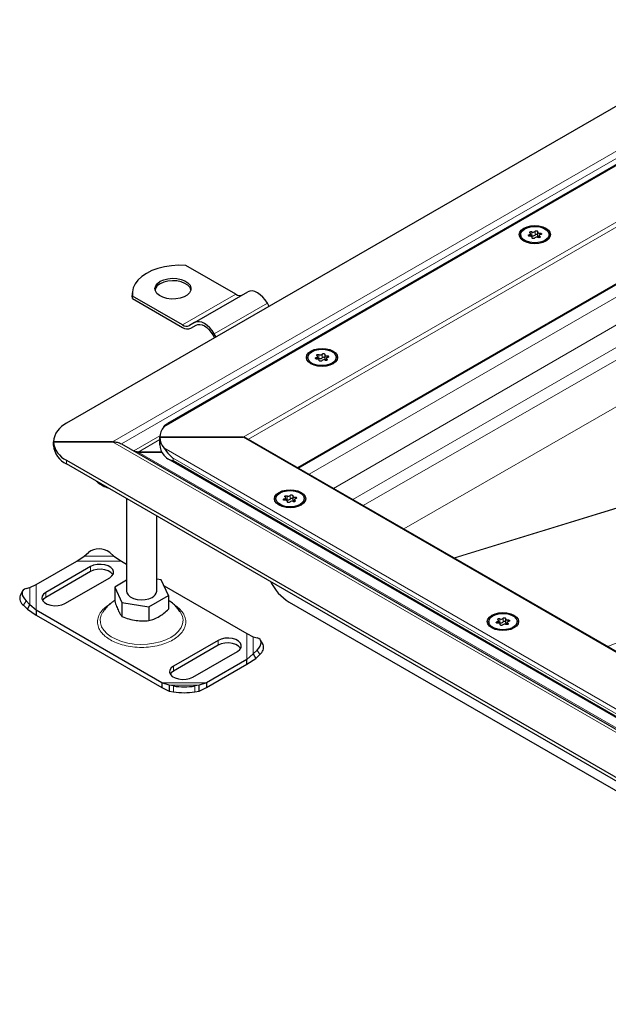
# Model space of a CAD drawing. Units: millimetres. Extents: x 0 to 420, y 0 to 297.
# Drawn here: x 243 to 275, y 101 to 155 of the extents above; entities that cross this region are included whole.
import ezdxf

# ---------------------------------------------------------------- set-up
doc = ezdxf.new("R2010")
doc.units = ezdxf.units.MM

msp = doc.modelspace()

# ---------------------------------------------------------------- linework, layer by layer
at = {"color": 8, "linetype": 'Continuous', "lineweight": 18}
for p, q in [((348.5083, 189.4007), (250.601, 132.88)), ((349.5235, 186.8572), (255.0069, 132.2939)), ((349.5235, 186.5851), (255.2914, 132.186)), ((258.0025, 130.621), (349.5235, 183.455)), ((247.7608, 132.049), (298.6422, 161.4222)), ((248.2608, 131.9294), (298.8922, 161.1583)), ((302.2652, 155.4248), (258.6508, 130.2467)), ((303.6205, 154.6424), (260.0061, 129.4643)), ((304.1508, 153.7239), (261.0668, 128.852)), ((304.1508, 152.9395), (261.6381, 128.5222)), ((305.2266, 150.9627), (263.8911, 127.2216)), ((270.8338, 143.514), (270.8338, 143.4332)), ((270.9849, 143.6761), (270.9849, 143.472)), ((271.1621, 143.4994), (271.1621, 143.7035)), ((271.4333, 143.5131), (271.4333, 143.6068)), ((271.0014, 143.3575), (271.0014, 143.3387)), ((271.4238, 143.3653), (271.4238, 143.4228)), ((251.6482, 138.5183), (254.5944, 140.2192)), ((253.3982, 138.0243), (256.3444, 139.7251)), ((310.1742, 138.9917), (266.6771, 125.6132)), ((310.1402, 138.9668), (266.6934, 125.6038)), ((259.3769, 136.696), (259.3769, 136.9001)), ((259.0487, 136.7106), (259.0487, 136.6298)), ((259.1998, 136.8727), (259.1998, 136.6686)), ((259.2163, 136.5541), (259.2163, 136.5353)), ((259.6386, 136.5619), (259.6386, 136.6194)), ((259.6482, 136.7097), (259.6482, 136.8034)), ((247.7608, 132.049), (298.8475, 102.5572)), ((248.9401, 131.5372), (250.3894, 132.3739)), ((250.3856, 132.1675), (249.1901, 131.4774)), ((298.8475, 106.9853), (255.0069, 132.2939)), ((275.1861, 120.7011), (303.3726, 132.1412)), ((249.1901, 131.4774), (298.8475, 102.8108)), ((250.601, 131.7078), (297.8323, 104.4418)), ((245.2253, 130.8243), (245.2253, 131.0285)), ((251.1178, 131.1373), (297.0798, 104.6041)), ((251.1178, 131.0012), (251.1178, 131.1373)), ((297.0798, 104.468), (251.1178, 131.0012)), ((257.2809, 128.8867), (257.2809, 128.8059)), ((257.432, 129.0488), (257.432, 128.8447)), ((257.4485, 128.7302), (257.4485, 128.7114)), ((257.6092, 128.8721), (257.6092, 129.0762)), ((257.8709, 128.7379), (257.8709, 128.7955)), ((257.8804, 128.8857), (257.8804, 128.9795)), ((245.7838, 125.4359), (248.2612, 125.4359)), ((246.1975, 125.703), (247.8475, 125.703)), ((246.5511, 125.1305), (246.5511, 124.8584)), ((243.195, 123.0172), (243.195, 123.9697)), ((243.5472, 122.7146), (243.5472, 124.1448)), ((244.0762, 123.4297), (244.0762, 123.7018)), ((242.9814, 123.2346), (242.8405, 122.9879)), ((269.2171, 122.2454), (269.2171, 122.0413)), ((269.3943, 122.0687), (269.3943, 122.2728)), ((269.6655, 122.0823), (269.6655, 122.1761)), ((269.0661, 122.0833), (269.0661, 122.0024)), ((269.2337, 121.9268), (269.2337, 121.908)), ((269.656, 121.9345), (269.656, 121.9921)), ((255.2118, 121.4235), (255.2118, 119.9932)), ((255.564, 121.2483), (255.564, 120.2959)), ((253.6222, 121.0485), (253.6222, 120.7763)), ((255.9185, 120.2666), (255.7776, 120.5133)), ((251.1473, 119.6198), (251.1473, 119.3476)), ((252.9753, 118.7021), (250.4978, 118.7021)), ((252.5615, 118.5625), (250.9116, 118.5625)), ((251.1473, 118.1925), (251.1473, 118.5206)), ((252.3258, 118.5206), (252.3258, 118.1925))]:
    msp.add_line(p, q, dxfattribs=at)
at = {"color": 7, "linetype": 'Continuous', "lineweight": 25}
for p, q in [((348.1357, 189.242), (250.8064, 133.0549)), ((258.0513, 130.5928), (349.5235, 183.3986)), ((296.4905, 162.6643), (245.2253, 133.0695)), ((270.3667, 143.5195), (270.3667, 143.4535)), ((270.9101, 143.4333), (270.9101, 143.5738)), ((271.3009, 143.6678), (271.3009, 143.4636)), ((271.3949, 143.4653), (271.3949, 143.3542)), ((271.9384, 143.4535), (271.9384, 143.5195)), ((271.0041, 143.3334), (271.0041, 143.3713)), ((254.5944, 140.2192), (251.8264, 141.8171)), ((248.8636, 140.2872), (248.8636, 140.1511)), ((252.3148, 138.6497), (255.2611, 140.3505)), ((248.8801, 139.9802), (248.8636, 140.1511)), ((248.8801, 139.9802), (248.8801, 140.1163)), ((251.6482, 138.5183), (248.8801, 140.1163)), ((248.8801, 139.9802), (251.6482, 138.3823)), ((256.4469, 139.5476), (256.3444, 139.7251)), ((252.3148, 138.6497), (252.0232, 138.4812)), ((252.1065, 138.3369), (252.4029, 138.508)), ((252.1065, 138.3369), (252.3982, 138.5053)), ((253.3148, 137.9761), (253.4173, 137.7986)), ((253.5006, 137.8468), (253.3982, 138.0243)), ((258.5816, 136.7161), (258.5816, 136.6501)), ((259.125, 136.6299), (259.125, 136.7704)), ((259.219, 136.53), (259.219, 136.5679)), ((259.5158, 136.8644), (259.5158, 136.6602)), ((259.6098, 136.6619), (259.6098, 136.5508)), ((260.1532, 136.6501), (260.1532, 136.7161)), ((247.7608, 132.049), (244.493, 132.049)), ((244.493, 132.049), (244.493, 131.8448)), ((244.493, 132.049), (247.7608, 132.049)), ((244.493, 131.8448), (244.493, 132.049)), ((255.0069, 132.2939), (250.3856, 132.2939)), ((250.3856, 132.2939), (250.3856, 131.8857)), ((250.3856, 131.8857), (250.3856, 132.2939)), ((250.3856, 132.2939), (255.0069, 132.2939)), ((298.8475, 107.0416), (255.1736, 132.2541)), ((248.2608, 131.9294), (298.8475, 102.7263)), ((250.4877, 131.4774), (249.1901, 131.4774)), ((249.1901, 131.4774), (250.4877, 131.4774)), ((245.2253, 131.0285), (297.0798, 101.0935)), ((250.8064, 131.1247), (297.459, 104.1927)), ((297.0798, 100.8894), (245.2253, 130.8243)), ((248.5462, 128.9072), (248.5462, 123.7701)), ((256.8138, 128.8922), (256.8138, 128.8262)), ((257.3573, 128.806), (257.3573, 128.9465)), ((257.4512, 128.7061), (257.4512, 128.744)), ((257.748, 129.0405), (257.748, 128.8363)), ((257.842, 128.838), (257.842, 128.7269)), ((258.3855, 128.8262), (258.3855, 128.8922)), ((250.2129, 123.7701), (250.2129, 127.9451)), ((243.5472, 124.1448), (245.7838, 125.4359)), ((245.7838, 125.4359), (246.1975, 125.703)), ((246.1975, 125.703), (246.4332, 125.9077)), ((247.6118, 125.9077), (247.8475, 125.703)), ((247.8475, 125.703), (248.2612, 125.4359)), ((248.2612, 125.4359), (248.5462, 125.2715)), ((246.5511, 125.1305), (244.0762, 123.7018)), ((246.5511, 124.8584), (244.0762, 123.4297)), ((245.1369, 123.0895), (247.6118, 124.5182)), ((248.5462, 124.3791), (247.8904, 124.0005)), ((250.4696, 124.3995), (250.2129, 124.4392)), ((250.8687, 123.5398), (250.4696, 124.3995)), ((242.9814, 123.915), (243.195, 123.9697)), ((243.195, 123.9697), (243.5472, 124.1448)), ((247.8904, 124.0005), (248.2894, 123.1408)), ((247.8904, 124.0005), (247.8904, 123.2296)), ((250.6208, 124.0738), (255.2118, 121.4235)), ((242.7918, 123.7847), (242.6509, 123.538)), ((249.7785, 122.9105), (250.8687, 123.5398)), ((250.8687, 123.5398), (250.8687, 122.7689)), ((242.8405, 122.9879), (243.0541, 122.7705)), ((243.195, 123.0172), (242.9814, 123.2346)), ((243.0541, 122.7705), (243.195, 123.0172)), ((243.0541, 122.7705), (243.5472, 122.4424)), ((243.5472, 122.7146), (243.195, 123.0172)), ((250.4978, 118.7021), (243.5472, 122.7146)), ((243.5472, 122.7146), (243.5472, 122.4424)), ((248.2894, 123.1408), (249.7785, 122.9105)), ((248.2894, 123.1408), (248.2894, 122.3699)), ((249.7785, 122.9105), (249.7785, 122.1396)), ((257.5407, 123.1694), (295.2531, 101.3985)), ((243.5472, 122.4424), (250.4978, 118.4299)), ((269.5332, 122.2371), (269.5332, 122.0329)), ((268.5989, 122.0888), (268.5989, 122.0228)), ((269.1424, 122.0026), (269.1424, 122.1431)), ((269.2364, 121.9027), (269.2364, 121.9406)), ((269.6271, 122.0346), (269.6271, 121.9235)), ((270.1706, 122.0228), (270.1706, 122.0888)), ((255.2118, 121.4235), (255.564, 121.2483)), ((255.564, 121.2483), (255.7776, 121.1936)), ((253.6222, 121.0485), (251.1473, 119.6198)), ((253.6222, 120.7763), (251.1473, 119.3476)), ((256.1081, 120.8167), (255.9672, 121.0633)), ((252.208, 119.0075), (254.6828, 120.4362)), ((255.2118, 119.9932), (252.9753, 118.7021)), ((255.564, 120.2959), (255.2118, 119.9932)), ((255.2118, 119.721), (255.7049, 120.0492)), ((255.2118, 119.721), (255.2118, 119.9932)), ((255.7776, 120.5133), (255.564, 120.2959)), ((255.564, 120.2959), (255.7049, 120.0492)), ((255.7049, 120.0492), (255.9185, 120.2666)), ((252.9753, 118.4299), (255.2118, 119.721)), ((250.9116, 118.5625), (250.4978, 118.7021)), ((250.4978, 118.7021), (250.4978, 118.4299)), ((250.4978, 118.4299), (250.9116, 118.2345)), ((251.1473, 118.5206), (250.9116, 118.5625)), ((250.9116, 118.5625), (250.9116, 118.2345)), ((252.5615, 118.5625), (252.3258, 118.5206)), ((252.9753, 118.7021), (252.5615, 118.5625)), ((252.5615, 118.2345), (252.5615, 118.5625)), ((252.5615, 118.2345), (252.9753, 118.4299)), ((252.9753, 118.7021), (252.9753, 118.4299)), ((250.9116, 118.2345), (251.1473, 118.1925)), ((252.3258, 118.1925), (252.5615, 118.2345))]:
    msp.add_line(p, q, dxfattribs=at)
at = {"color": 7, "linetype": 'Continuous', "lineweight": 25, "flags": 128}
for points in [[(270.5397, 143.1658), (270.402, 143.2694), (270.3154, 143.3901), (270.2859, 143.5195), (270.3154, 143.649), (270.402, 143.7697), (270.5397, 143.8733), (270.7192, 143.9528), (270.9282, 144.0028), (271.1525, 144.0199), (271.3768, 144.0028), (271.5859, 143.9528), (271.7653, 143.8733), (271.9031, 143.7697), (271.9897, 143.649), (272.0192, 143.5195), (271.9897, 143.3901), (271.9031, 143.2694), (271.7653, 143.1658), (271.5859, 143.0863), (271.3768, 143.0363), (271.1525, 143.0192), (270.9282, 143.0363), (270.7192, 143.0863), (270.5397, 143.1658)], [(270.5969, 143.8403), (270.7759, 143.9177), (270.9855, 143.9628), (271.2086, 143.972), (271.4271, 143.9446), (271.6235, 143.8827), (271.7816, 143.7914), (271.8888, 143.6781), (271.9364, 143.5519), (271.9204, 143.4231), (271.8422, 143.3021), (271.7082, 143.1988), (271.5291, 143.1214), (271.3196, 143.0763), (271.0965, 143.0671), (270.8779, 143.0945), (270.6816, 143.1564), (270.5234, 143.2477), (270.4162, 143.361), (270.3687, 143.4872), (270.3846, 143.616), (270.4628, 143.737), (270.5969, 143.8403)], [(270.8718, 143.4323), (270.8438, 143.4318), (270.8176, 143.4374), (270.7969, 143.4482), (270.7847, 143.4626), (270.7827, 143.4787), (270.7913, 143.4941), (270.8092, 143.5064), (270.8338, 143.514)], [(270.8338, 143.514), (270.8586, 143.5206), (270.8799, 143.5304), (270.8961, 143.543), (270.9064, 143.5576), (270.9101, 143.5732), (270.907, 143.5888), (270.8971, 143.6035), (270.8813, 143.6163)], [(270.8813, 143.6163), (270.8666, 143.63), (270.8618, 143.6459), (270.8676, 143.6616), (270.8832, 143.675), (270.9064, 143.684), (270.9337, 143.6874), (270.9612, 143.6846), (270.9849, 143.6761)], [(271.0014, 143.3575), (271.0041, 143.3731), (270.9999, 143.3887), (270.9891, 143.4031), (270.9724, 143.4156), (270.9508, 143.4252), (270.9258, 143.4314), (270.8989, 143.4339), (270.8718, 143.4323)], [(271.1621, 143.7035), (271.1752, 143.7177), (271.1967, 143.7281), (271.2232, 143.733), (271.2511, 143.7319), (271.2762, 143.7248), (271.2949, 143.7129), (271.3045, 143.6977), (271.3036, 143.6816)], [(271.3009, 143.4636), (271.301, 143.4618), (271.3052, 143.4463), (271.316, 143.4318), (271.3327, 143.4194), (271.3542, 143.4098), (271.3792, 143.4035), (271.3949, 143.4016)], [(271.3036, 143.6816), (271.301, 143.666), (271.3052, 143.6504), (271.316, 143.636), (271.3327, 143.6235), (271.3542, 143.6139), (271.3792, 143.6077), (271.4062, 143.6052), (271.4333, 143.6068)], [(271.4712, 143.5251), (271.4464, 143.5185), (271.4252, 143.5087), (271.4089, 143.4961), (271.3986, 143.4815), (271.3949, 143.4659), (271.3981, 143.4503), (271.4079, 143.4356), (271.4238, 143.4228)], [(271.4333, 143.6068), (271.4612, 143.6073), (271.4874, 143.6017), (271.5081, 143.5909), (271.5204, 143.5765), (271.5223, 143.5604), (271.5137, 143.545), (271.4958, 143.5327), (271.4712, 143.5251)], [(271.143, 143.3356), (271.1298, 143.3214), (271.1084, 143.311), (271.0818, 143.3061), (271.054, 143.3072), (271.0288, 143.3143), (271.0101, 143.3262), (271.0005, 143.3414), (271.0014, 143.3575)], [(271.4238, 143.4228), (271.4385, 143.4091), (271.4433, 143.3932), (271.4374, 143.3775), (271.4218, 143.3641), (271.3987, 143.3551), (271.3714, 143.3517), (271.3438, 143.3545), (271.3201, 143.363)], [(251.8264, 141.8171), (251.4285, 141.8255), (251.0329, 141.7996), (250.6484, 141.74), (250.2835, 141.648), (249.9465, 141.5257), (249.6447, 141.3758), (249.385, 141.2016), (249.1731, 141.007), (249.0137, 140.7963), (248.9104, 140.5744), (248.8656, 140.346), (248.8801, 140.1163)], [(250.4107, 140.9335), (250.6088, 141.0222), (250.8388, 141.0797), (251.0864, 141.1023), (251.336, 141.0887), (251.5718, 141.0397), (251.7791, 140.9584), (251.9449, 140.8498), (252.0587, 140.7209), (252.1134, 140.5797), (252.1055, 140.435), (252.0356, 140.2961), (251.908, 140.1715), (251.7307, 140.0692), (251.515, 139.9955), (251.2743, 139.9552), (251.0237, 139.9506), (250.7791, 139.9822), (250.5557, 140.0479), (250.3677, 140.1436), (250.2268, 140.2633), (250.1419, 140.3994), (250.1183, 140.5435), (250.1575, 140.6864), (250.2571, 140.8192), (250.4107, 140.9335)], [(252.1109, 140.4573), (252.0587, 140.5848), (251.9449, 140.7137), (251.7791, 140.8223), (251.5718, 140.9036), (251.336, 140.9526), (251.0864, 140.9663), (250.8388, 140.9436), (250.6088, 140.8862), (250.4107, 140.7975)], [(256.3444, 139.7251), (256.2284, 139.9021), (256.0959, 140.0603), (255.9522, 140.1936), (255.8028, 140.2969), (255.6533, 140.3662), (255.5096, 140.3988), (255.3772, 140.3935), (255.2611, 140.3505)], [(253.3982, 138.0243), (253.2821, 138.2013), (253.1496, 138.3595), (253.0059, 138.4928), (252.8565, 138.5961), (252.707, 138.6653), (252.5633, 138.6979), (252.4309, 138.6927), (252.3148, 138.6497)], [(252.3982, 138.5053), (252.4964, 138.5417), (252.6084, 138.5462), (252.73, 138.5186), (252.8565, 138.46), (252.9829, 138.3726), (253.1045, 138.2598), (253.2166, 138.1259), (253.3148, 137.9761)], [(258.7546, 136.3624), (258.6169, 136.466), (258.5303, 136.5867), (258.5007, 136.7161), (258.5303, 136.8456), (258.6169, 136.9663), (258.7546, 137.0699), (258.9341, 137.1494), (259.1431, 137.1994), (259.3674, 137.2165), (259.5917, 137.1994), (259.8007, 137.1494), (259.9802, 137.0699), (260.118, 136.9663), (260.2045, 136.8456), (260.2341, 136.7161), (260.2045, 136.5867), (260.118, 136.466), (259.9802, 136.3624), (259.8007, 136.2829), (259.5917, 136.2329), (259.3674, 136.2158), (259.1431, 136.2329), (258.9341, 136.2829), (258.7546, 136.3624)], [(258.8117, 137.0369), (258.9908, 137.1143), (259.2004, 137.1594), (259.4235, 137.1686), (259.642, 137.1412), (259.8383, 137.0793), (259.9965, 136.988), (260.1037, 136.8747), (260.1512, 136.7485), (260.1353, 136.6197), (260.0571, 136.4987), (259.9231, 136.3954), (259.744, 136.318), (259.5344, 136.2729), (259.3113, 136.2637), (259.0928, 136.2911), (258.8965, 136.353), (258.7383, 136.4443), (258.6311, 136.5576), (258.5836, 136.6838), (258.5995, 136.8126), (258.6777, 136.9336), (258.8117, 137.0369)], [(259.3769, 136.9001), (259.3901, 136.9143), (259.4115, 136.9247), (259.4381, 136.9296), (259.466, 136.9285), (259.4911, 136.9214), (259.5098, 136.9095), (259.5194, 136.8943), (259.5185, 136.8782)], [(259.0866, 136.6289), (259.0587, 136.6284), (259.0325, 136.634), (259.0118, 136.6448), (258.9995, 136.6592), (258.9976, 136.6753), (259.0062, 136.6907), (259.0241, 136.703), (259.0487, 136.7106)], [(259.0487, 136.7106), (259.0735, 136.7172), (259.0947, 136.727), (259.111, 136.7396), (259.1213, 136.7542), (259.125, 136.7698), (259.1219, 136.7854), (259.112, 136.8001), (259.0962, 136.8129)], [(259.0962, 136.8129), (259.0814, 136.8266), (259.0767, 136.8425), (259.0825, 136.8582), (259.0981, 136.8716), (259.1213, 136.8806), (259.1486, 136.884), (259.1761, 136.8812), (259.1998, 136.8727)], [(259.2163, 136.5541), (259.219, 136.5697), (259.2148, 136.5853), (259.204, 136.5997), (259.1873, 136.6122), (259.1657, 136.6218), (259.1407, 136.628), (259.1138, 136.6305), (259.0866, 136.6289)], [(259.3579, 136.5322), (259.3447, 136.518), (259.3233, 136.5076), (259.2967, 136.5027), (259.2688, 136.5038), (259.2437, 136.5109), (259.225, 136.5228), (259.2154, 136.538), (259.2163, 136.5541)], [(259.5158, 136.6602), (259.5159, 136.6584), (259.5201, 136.6429), (259.5308, 136.6284), (259.5475, 136.616), (259.5691, 136.6064), (259.5941, 136.6001), (259.6098, 136.5982)], [(259.5185, 136.8782), (259.5159, 136.8626), (259.5201, 136.847), (259.5308, 136.8326), (259.5475, 136.8201), (259.5691, 136.8105), (259.5941, 136.8043), (259.621, 136.8018), (259.6482, 136.8034)], [(259.6386, 136.6194), (259.6534, 136.6057), (259.6582, 136.5898), (259.6523, 136.5741), (259.6367, 136.5607), (259.6136, 136.5517), (259.5862, 136.5483), (259.5587, 136.5511), (259.535, 136.5596)], [(259.6861, 136.7217), (259.6613, 136.7151), (259.6401, 136.7053), (259.6238, 136.6927), (259.6135, 136.6781), (259.6098, 136.6625), (259.613, 136.6469), (259.6228, 136.6322), (259.6386, 136.6194)], [(259.6482, 136.8034), (259.6761, 136.8039), (259.7023, 136.7983), (259.723, 136.7875), (259.7353, 136.7731), (259.7372, 136.757), (259.7286, 136.7416), (259.7107, 136.7293), (259.6861, 136.7217)], [(258.2125, 128.5385), (258.033, 128.459), (257.8239, 128.409), (257.5996, 128.3919), (257.3753, 128.409), (257.1663, 128.459), (256.9868, 128.5385), (256.8491, 128.6421), (256.7625, 128.7627), (256.733, 128.8922), (256.7625, 129.0217), (256.8491, 129.1424), (256.9868, 129.246), (257.1663, 129.3255), (257.3753, 129.3755), (257.5996, 129.3926), (257.8239, 129.3755), (258.033, 129.3255), (258.2125, 129.246), (258.3502, 129.1424), (258.4368, 129.0217), (258.4663, 128.8922), (258.4368, 128.7627), (258.3502, 128.6421), (258.2125, 128.5385)], [(258.1553, 128.5715), (257.9762, 128.4941), (257.7667, 128.449), (257.5436, 128.4397), (257.325, 128.4672), (257.1287, 128.5291), (256.9705, 128.6204), (256.8634, 128.7337), (256.8158, 128.8599), (256.8318, 128.9887), (256.9099, 129.1096), (257.044, 129.213), (257.223, 129.2904), (257.4326, 129.3355), (257.6557, 129.3447), (257.8743, 129.3173), (258.0706, 129.2554), (258.2287, 129.1641), (258.3359, 129.0508), (258.3835, 128.9246), (258.3675, 128.7958), (258.2893, 128.6748), (258.1553, 128.5715)], [(257.3189, 128.805), (257.291, 128.8045), (257.2647, 128.81), (257.244, 128.8208), (257.2318, 128.8353), (257.2298, 128.8514), (257.2384, 128.8668), (257.2563, 128.8791), (257.2809, 128.8867)], [(257.2809, 128.8867), (257.3058, 128.8932), (257.327, 128.9031), (257.3433, 128.9157), (257.3536, 128.9303), (257.3573, 128.9459), (257.3541, 128.9615), (257.3443, 128.9762), (257.3284, 128.989)], [(257.3284, 128.989), (257.3137, 129.0027), (257.3089, 129.0186), (257.3147, 129.0343), (257.3303, 129.0477), (257.3535, 129.0567), (257.3808, 129.0601), (257.4083, 129.0573), (257.432, 129.0488)], [(257.4485, 128.7302), (257.4512, 128.7458), (257.447, 128.7614), (257.4362, 128.7758), (257.4195, 128.7882), (257.398, 128.7979), (257.3729, 128.8041), (257.346, 128.8065), (257.3189, 128.805)], [(257.5901, 128.7083), (257.5769, 128.694), (257.5555, 128.6837), (257.5289, 128.6787), (257.5011, 128.6799), (257.476, 128.6869), (257.4573, 128.6989), (257.4477, 128.714), (257.4485, 128.7302)], [(257.6092, 129.0762), (257.6224, 129.0904), (257.6438, 129.1008), (257.6704, 129.1057), (257.6982, 129.1046), (257.7233, 129.0975), (257.742, 129.0856), (257.7516, 129.0704), (257.7507, 129.0543)], [(257.748, 128.8363), (257.7481, 128.8345), (257.7523, 128.819), (257.7631, 128.8045), (257.7798, 128.7921), (257.8013, 128.7825), (257.8263, 128.7762), (257.842, 128.7743)], [(257.7507, 129.0543), (257.7481, 129.0387), (257.7523, 129.0231), (257.7631, 129.0087), (257.7798, 128.9962), (257.8013, 128.9866), (257.8263, 128.9804), (257.8533, 128.9779), (257.8804, 128.9795)], [(257.8709, 128.7955), (257.8856, 128.7818), (257.8904, 128.7659), (257.8846, 128.7501), (257.8689, 128.7368), (257.8458, 128.7278), (257.8185, 128.7244), (257.791, 128.7272), (257.7672, 128.7357)], [(257.9183, 128.8977), (257.8935, 128.8912), (257.8723, 128.8814), (257.856, 128.8687), (257.8457, 128.8542), (257.842, 128.8386), (257.8452, 128.823), (257.855, 128.8083), (257.8709, 128.7955)], [(257.8804, 128.9795), (257.9083, 128.98), (257.9345, 128.9744), (257.9553, 128.9636), (257.9675, 128.9491), (257.9695, 128.9331), (257.9609, 128.9177), (257.943, 128.9053), (257.9183, 128.8977)], [(247.6118, 124.5182), (247.7397, 124.6169), (247.8143, 124.7324), (247.8295, 124.8553), (247.7841, 124.9757), (247.6818, 125.0839), (247.5309, 125.171), (247.3435, 125.2301), (247.1349, 125.2563), (246.922, 125.2475), (246.722, 125.2044), (246.5511, 125.1305)], [(247.7934, 124.6883), (247.7841, 124.7035), (247.6818, 124.8117), (247.5309, 124.8988), (247.3435, 124.9579), (247.1349, 124.9841), (246.922, 124.9753), (246.722, 124.9322), (246.5511, 124.8584)], [(242.9814, 123.915), (242.8875, 123.8778), (242.8177, 123.8212), (242.7747, 123.7473), (242.7602, 123.659), (242.7747, 123.5596), (242.8177, 123.453), (242.8875, 123.3433), (242.9814, 123.2346)], [(244.0762, 123.7018), (243.9483, 123.6032), (243.8737, 123.4877), (243.8585, 123.3648), (243.9038, 123.2444), (244.0061, 123.1362), (244.1571, 123.0491), (244.3445, 122.99), (244.553, 122.9638), (244.766, 122.9726), (244.966, 123.0157), (245.1369, 123.0895)], [(244.0762, 123.4297), (243.9483, 123.331), (243.8946, 123.2596)], [(248.5462, 123.7701), (248.5583, 123.6884), (248.627, 123.5635), (248.7514, 123.454), (248.9225, 123.3679), (249.1274, 123.3116), (249.3511, 123.2894), (249.5768, 123.3028), (249.7879, 123.3508), (249.9688, 123.43)], [(269.9976, 121.7351), (269.8181, 121.6556), (269.6091, 121.6056), (269.3848, 121.5885), (269.1604, 121.6056), (268.9514, 121.6556), (268.7719, 121.7351), (268.6342, 121.8387), (268.5476, 121.9593), (268.5181, 122.0888), (268.5476, 122.2183), (268.6342, 122.339), (268.7719, 122.4426), (268.9514, 122.5221), (269.1604, 122.5721), (269.3848, 122.5892), (269.6091, 122.5721), (269.8181, 122.5221), (269.9976, 122.4426), (270.1353, 122.339), (270.2219, 122.2183), (270.2514, 122.0888), (270.2219, 121.9593), (270.1353, 121.8387), (269.9976, 121.7351)], [(269.9404, 121.7681), (269.7614, 121.6907), (269.5518, 121.6456), (269.3287, 121.6363), (269.1101, 121.6638), (268.9138, 121.7257), (268.7557, 121.817), (268.6485, 121.9303), (268.6009, 122.0565), (268.6169, 122.1853), (268.695, 122.3062), (268.8291, 122.4096), (269.0081, 122.487), (269.2177, 122.5321), (269.4408, 122.5413), (269.6594, 122.5139), (269.8557, 122.452), (270.0138, 122.3607), (270.121, 122.2474), (270.1686, 122.1212), (270.1526, 121.9924), (270.0745, 121.8714), (269.9404, 121.7681)], [(269.0661, 122.0833), (269.0909, 122.0898), (269.1121, 122.0997), (269.1284, 122.1123), (269.1387, 122.1269), (269.1424, 122.1425), (269.1392, 122.1581), (269.1294, 122.1728), (269.1135, 122.1856)], [(269.1135, 122.1856), (269.0988, 122.1993), (269.094, 122.2152), (269.0998, 122.2309), (269.1155, 122.2443), (269.1386, 122.2533), (269.1659, 122.2567), (269.1934, 122.2539), (269.2171, 122.2454)], [(269.3943, 122.2728), (269.4075, 122.287), (269.4289, 122.2974), (269.4555, 122.3023), (269.4833, 122.3012), (269.5084, 122.2941), (269.5271, 122.2822), (269.5367, 122.267), (269.5358, 122.2509)], [(269.5358, 122.2509), (269.5332, 122.2353), (269.5374, 122.2197), (269.5482, 122.2053), (269.5649, 122.1928), (269.5864, 122.1832), (269.6115, 122.177), (269.6384, 122.1745), (269.6655, 122.1761)], [(269.6655, 122.1761), (269.6934, 122.1766), (269.7197, 122.171), (269.7404, 122.1602), (269.7526, 122.1457), (269.7546, 122.1297), (269.746, 122.1143), (269.7281, 122.1019), (269.7035, 122.0943)], [(269.104, 122.0016), (269.0761, 122.0011), (269.0499, 122.0066), (269.0291, 122.0174), (269.0169, 122.0319), (269.0149, 122.048), (269.0235, 122.0634), (269.0414, 122.0757), (269.0661, 122.0833)], [(269.2337, 121.9268), (269.2363, 121.9424), (269.2321, 121.958), (269.2213, 121.9724), (269.2046, 121.9848), (269.1831, 121.9945), (269.158, 122.0007), (269.1311, 122.0031), (269.104, 122.0016)], [(269.3752, 121.9049), (269.362, 121.8906), (269.3406, 121.8803), (269.314, 121.8753), (269.2862, 121.8765), (269.2611, 121.8835), (269.2424, 121.8955), (269.2328, 121.9106), (269.2337, 121.9268)], [(269.5332, 122.0329), (269.5332, 122.0311), (269.5374, 122.0156), (269.5482, 122.0011), (269.5649, 121.9887), (269.5864, 121.9791), (269.6115, 121.9728), (269.6271, 121.9709)], [(269.656, 121.9921), (269.6707, 121.9784), (269.6755, 121.9625), (269.6697, 121.9467), (269.654, 121.9334), (269.6309, 121.9244), (269.6036, 121.921), (269.5761, 121.9238), (269.5524, 121.9323)], [(269.7035, 122.0943), (269.6786, 122.0878), (269.6574, 122.078), (269.6411, 122.0653), (269.6308, 122.0508), (269.6271, 122.0352), (269.6303, 122.0196), (269.6401, 122.0049), (269.656, 121.9921)], [(254.6828, 120.4362), (254.8108, 120.5349), (254.8854, 120.6503), (254.9006, 120.7732), (254.8552, 120.8937), (254.7529, 121.0018), (254.602, 121.089), (254.4146, 121.148), (254.206, 121.1742), (253.9931, 121.1654), (253.7931, 121.1224), (253.6222, 121.0485)], [(255.7776, 120.5133), (255.8716, 120.6219), (255.9414, 120.7317), (255.9843, 120.8383), (255.9989, 120.9377), (255.9843, 121.026), (255.9414, 121.0999), (255.8716, 121.1565), (255.7776, 121.1936)], [(254.8645, 120.6063), (254.8552, 120.6215), (254.7529, 120.7296), (254.602, 120.8168), (254.4146, 120.8758), (254.206, 120.902), (253.9931, 120.8932), (253.7931, 120.8502), (253.6222, 120.7763)], [(251.1473, 119.6198), (251.0194, 119.5211), (250.9448, 119.4057), (250.9295, 119.2828), (250.9749, 119.1623), (251.0772, 119.0542), (251.2282, 118.967), (251.4155, 118.908), (251.6241, 118.8818), (251.837, 118.8906), (252.0371, 118.9336), (252.208, 119.0075)], [(251.1473, 119.3476), (251.0194, 119.249), (250.9656, 119.1776)]]:
    msp.add_lwpolyline(points, dxfattribs=at)
at = {"color": 8, "linetype": 'Continuous', "lineweight": 18, "flags": 128}
for points in [[(247.2189, 122.5908), (247.1427, 122.4386), (247.0909, 122.2277), (247.0983, 122.0148), (247.1648, 121.8052), (247.2887, 121.6046), (247.4667, 121.418), (247.6943, 121.2503), (247.9655, 121.1059), (248.2733, 120.9884), (248.6098, 120.901), (248.9662, 120.8459), (249.3334, 120.8245), (249.7017, 120.8373), (250.0616, 120.8841), (250.4039, 120.9637), (250.7197, 121.0739), (251.0008, 121.2119)], [(251.0008, 121.2119), (251.2399, 121.3741), (251.4307, 121.5564), (251.5685, 121.754), (251.6496, 121.9618), (251.6719, 122.1745), (251.6348, 122.3864), (251.5393, 122.5921), (251.5379, 122.5944)]]:
    msp.add_lwpolyline(points, dxfattribs=at)
at = {"color": 7, "linetype": 'Continuous', "lineweight": 25}
for centre, radius, start, end in [((270.9348, 143.3675), 0.1159, 64.3651, 102.28354), ((271.0561, 143.8022), 0.1448, 240.55192, 317.03416), ((271.0561, 143.5981), 0.1448, 240.55192, 317.03416), ((271.2324, 143.4392), 0.0926, 42.27657, 139.47123), ((271.2489, 143.2369), 0.1448, 60.55192, 137.03416), ((250.6403, 140.3142), 0.535, 115.41499, 164.48724), ((254.8141, 140.5258), 0.3772, 234.38183, 294.31395), ((251.8678, 138.825), 0.3772, 234.38183, 294.31395), ((251.9167, 138.757), 0.461, 234.38183, 294.31395), ((259.271, 136.9988), 0.1448, 240.55192, 317.03416), ((259.1497, 136.5641), 0.1159, 64.3651, 102.28354), ((259.271, 136.7947), 0.1448, 240.55192, 317.03416), ((259.4638, 136.4335), 0.1448, 60.55192, 137.03416), ((259.4473, 136.6358), 0.0926, 42.27657, 139.47123), ((245.7442, 131.9242), 1.2573, 114.37466, 174.3052), ((251.3458, 132.2736), 0.9604, 140.84645, 178.78921), ((245.7442, 132.1737), 1.2573, 185.6948, 245.62534), ((251.3458, 132.3142), 0.9604, 181.21079, 219.15355), ((245.7442, 131.9696), 1.2573, 185.6948, 245.62534), ((251.3458, 131.906), 0.9604, 181.21079, 219.15355), ((257.3819, 128.7402), 0.1159, 64.3651, 102.28354), ((257.5032, 129.1749), 0.1448, 240.55192, 317.03416), ((257.5032, 128.9708), 0.1448, 240.55192, 317.03416), ((257.6961, 128.6096), 0.1448, 60.55192, 137.03416), ((257.6795, 128.8119), 0.0926, 42.27657, 139.47123), ((247.0225, 125.2004), 0.9205, 50.19963, 129.80037), ((259.0818, 125.5942), 2.8731, 206.58803, 237.56115), ((243.1232, 123.3931), 0.494, 162.94035, 235.09493), ((249.7995, 123.8091), 0.4152, 294.06265, 354.61721), ((269.2883, 122.3715), 0.1448, 240.55192, 317.03416), ((269.167, 121.9368), 0.1159, 64.3651, 102.28354), ((269.2883, 122.1674), 0.1448, 240.55192, 317.03416), ((269.4812, 121.8062), 0.1448, 60.55192, 137.03416), ((269.4647, 122.0085), 0.0926, 42.27657, 139.47123), ((255.6358, 120.6717), 0.494, 304.90507, 17.05965), ((251.7365, 122.3773), 3.9015, 261.31325, 278.68675), ((251.7365, 122.0493), 3.9015, 261.31325, 278.68675)]:
    msp.add_arc(centre, radius, start, end, dxfattribs=at)
at = {"color": 8, "linetype": 'Continuous', "lineweight": 18}
msp.add_arc((247.289, 129.6728), 0.079, 175.91427, 236.69582, dxfattribs=at)
at = {"color": 7, "linetype": 'Continuous', "lineweight": 25}
msp.add_ellipse((255.0069, 132.1578), major_axis=(0.2357, 0), ratio=0.5773815, start_param=0.7854794, end_param=1.5707963, dxfattribs=at)
msp.add_ellipse((255.0069, 132.1578), major_axis=(0.2357, 0), ratio=0.5773815, start_param=0.7854794, end_param=1.5707963, dxfattribs=at)
for points, knots in [([(250.601, 132.88), (250.6468, 132.9356), (250.7052, 133.0063), (250.7934, 133.0406), (250.8124, 133.0479)], [0, 0, 0, 0, 0.784738, 1, 1, 1, 1]), ([(247.7608, 132.049), (247.8493, 132.049), (247.9375, 132.0395), (248.0649, 132.0101), (248.1066, 131.9977), (248.1863, 131.9678), (248.2246, 131.9503), (248.2608, 131.9294)], [0, 0, 0, 0, 0.5, 0.5, 0.75, 0.75, 1, 1, 1, 1]), ([(249.1901, 131.4774), (249.1459, 131.4774), (249.1017, 131.4821), (249.0168, 131.5017), (248.9763, 131.5163), (248.9401, 131.5372)], [0, 0, 0, 0, 0.5, 0.5, 1, 1, 1, 1]), ([(250.601, 131.7078), (250.6506, 131.6433), (250.7877, 131.4648), (250.9806, 131.2576), (251.1169, 131.1382), (251.1178, 131.1373)], [0, 0, 0, 0, 0.35963837, 0.9956258, 1, 1, 1, 1]), ([(250.601, 131.2996), (250.6506, 131.2482), (250.7877, 131.1061), (250.9806, 131.0396), (251.1169, 131.0015), (251.1178, 131.0012)], [0, 0, 0, 0, 0.35963837, 0.9956258, 1, 1, 1, 1]), ([(246.8574, 129.8821), (246.8637, 129.8756), (246.926, 129.8111), (247.0551, 129.7178), (247.1912, 129.641), (247.2476, 129.6092)], [0, 0, 0, 0, 0.0615147, 0.6108388, 1, 1, 1, 1]), ([(247.2464, 129.6085), (247.2907, 129.5853), (247.3741, 129.5417), (247.4718, 129.514), (247.5176, 129.501)], [0, 0, 0, 0, 0.5317784, 1, 1, 1, 1]), ([(247.8904, 123.2546), (247.8423, 123.2245), (247.7062, 123.1394), (247.5109, 122.9668), (247.3354, 122.7754), (247.256, 122.6419), (247.228, 122.5948)], [0, 0, 0, 0, 0.1793587, 0.5083927, 0.8265183, 1, 1, 1, 1]), ([(251.5293, 122.6024), (251.486, 122.6692), (251.3896, 122.8178), (251.1956, 123.0158), (251.0176, 123.1668), (250.8996, 123.2347), (250.8687, 123.2526)], [0, 0, 0, 0, 0.2542505, 0.5659654, 0.8859797, 1, 1, 1, 1]), ([(247.8904, 123.2296), (247.925, 123.1268), (247.995, 122.9191), (248.0988, 122.6748), (248.1979, 122.4917), (248.2587, 122.4107), (248.2894, 122.3699)], [0, 0, 0, 0, 0.2646136, 0.5349658, 0.7653524, 1, 1, 1, 1]), ([(249.7785, 122.1396), (249.8732, 122.166), (250.0644, 122.2196), (250.3479, 122.3624), (250.6188, 122.5494), (250.7849, 122.6953), (250.8687, 122.7689)], [0, 0, 0, 0, 0.2646136, 0.5349658, 0.7653524, 1, 1, 1, 1]), ([(248.2894, 122.3699), (248.4187, 122.3218), (248.68, 122.2245), (249.0671, 122.1438), (249.4372, 122.1171), (249.6641, 122.132), (249.7785, 122.1396)], [0, 0, 0, 0, 0.2646136, 0.5349658, 0.7653524, 1, 1, 1, 1])]:
    msp.add_open_spline(points, degree=3, knots=knots, dxfattribs=at)
at = {"color": 8, "linetype": 'Continuous', "lineweight": 18}
msp.add_open_spline([(247.6514, 123.0667), (247.5516, 123.0026), (247.346, 122.8706), (247.1201, 122.6291), (246.9698, 122.3583), (246.9182, 122.069), (246.97, 121.7799), (247.1193, 121.5085), (247.3488, 121.2691), (247.6417, 121.0658), (247.9938, 120.8967), (248.4085, 120.7642), (248.8786, 120.678), (249.3795, 120.6481), (249.8804, 120.678), (250.3506, 120.7642), (250.7652, 120.8967), (251.1173, 121.0658), (251.4103, 121.2691), (251.6398, 121.5084), (251.7891, 121.7799), (251.8408, 122.069), (251.7895, 122.3584), (251.638, 122.6287), (251.4404, 122.8456), (251.2707, 122.9563), (251.2057, 122.9986)], degree=3, knots=[0, 0, 0, 0, 0.0393635, 0.0810849, 0.1245408, 0.1689188, 0.2132969, 0.2567528, 0.2984742, 0.3378377, 0.3772012, 0.4189225, 0.4623784, 0.5067565, 0.5511346, 0.5945905, 0.6363118, 0.6756754, 0.7150389, 0.7567602, 0.8002161, 0.8445942, 0.8889723, 0.9324282, 0.9741495, 1, 1, 1, 1], dxfattribs=at)

doc.saveas('drawing.dxf')
